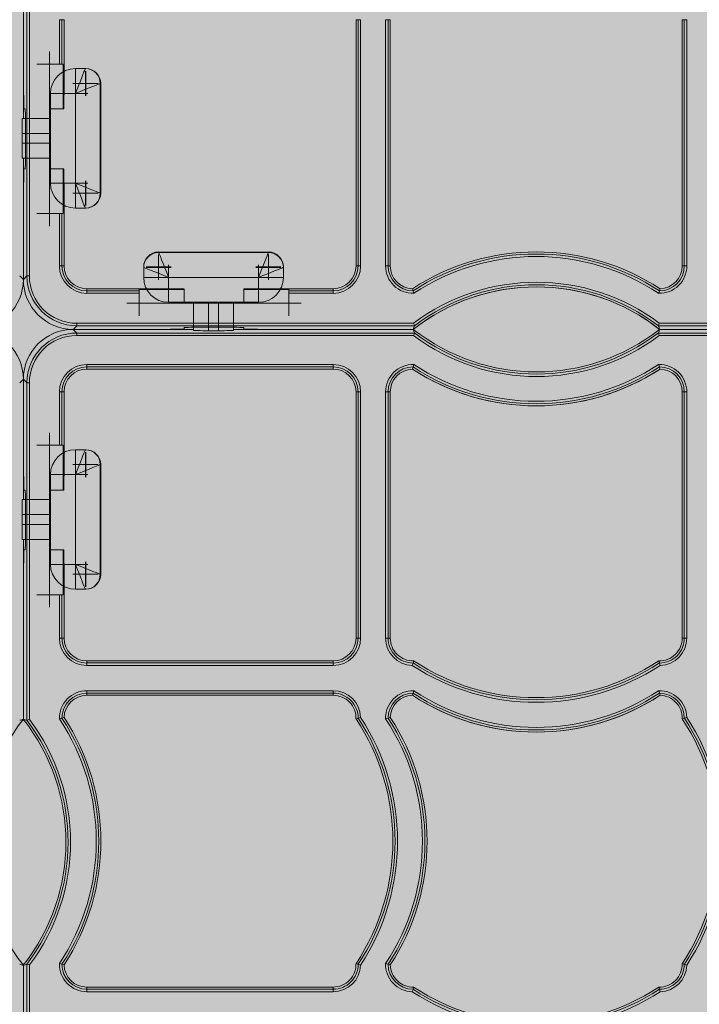
# Model space of a CAD drawing. Units: millimetres. Extents: x 834 to 2775, y 5529 to 7319.
# Drawn here: x 1826 to 1962, y 6723 to 6920 of the extents above; entities that cross this region are included whole.
import ezdxf

# ---------------------------------------------------------------- set-up
doc = ezdxf.new("R2010")
doc.units = ezdxf.units.MM
doc.header["$MEASUREMENT"] = 0
doc.layers.add('clear stone. hatch', color=35, linetype='Continuous', lineweight=0)
doc.layers.add('eco50. multi', color=7, linetype='Continuous')

# ---------------------------------------------------------------- blocks, each defined once
blk = doc.blocks.new('SW_CENTERMARKSYMBOL_167')
at = {"color": 7, "linetype": 'Continuous', "lineweight": 0}
for q in [(0, 1.25), (-1.25, 0), (0, -1.25), (1.25, 0)]:
    blk.add_line((0, 0), q, dxfattribs=at)
blk = doc.blocks.new('SW_CENTERMARKSYMBOL_166')
at = {"color": 7, "linetype": 'Continuous', "lineweight": 0}
for q in [(0, 1.25), (-1.25, 0), (0, -1.25), (1.25, 0)]:
    blk.add_line((0, 0), q, dxfattribs=at)
blk = doc.blocks.new('SW_CENTERMARKSYMBOL_153')
at = {"color": 7, "linetype": 'Continuous', "lineweight": 0}
for q in [(0, 1.25), (-1.25, 0), (0, -1.25), (1.25, 0)]:
    blk.add_line((0, 0), q, dxfattribs=at)
blk = doc.blocks.new('SW_CENTERMARKSYMBOL_165')
at = {"color": 7, "linetype": 'Continuous', "lineweight": 0}
for q in [(0, 1.25), (-1.25, 0), (0, -1.25), (1.25, 0)]:
    blk.add_line((0, 0), q, dxfattribs=at)
blk = doc.blocks.new('SW_CENTERMARKSYMBOL_164')
at = {"color": 7, "linetype": 'Continuous', "lineweight": 0}
for q in [(0, 1.25), (-1.25, 0), (0, -1.25), (1.25, 0)]:
    blk.add_line((0, 0), q, dxfattribs=at)
blk = doc.blocks.new('SW_CENTERMARKSYMBOL_152')
at = {"color": 7, "linetype": 'Continuous', "lineweight": 0}
for q in [(0, 1.25), (-1.25, 0), (0, -1.25), (1.25, 0)]:
    blk.add_line((0, 0), q, dxfattribs=at)
blk = doc.blocks.new('SW_CENTERMARKSYMBOL_187')
at = {"color": 7, "linetype": 'Continuous', "lineweight": 0}
for q in [(0, 1.25), (-1.25, 0), (0, -1.25), (1.25, 0)]:
    blk.add_line((0, 0), q, dxfattribs=at)
blk = doc.blocks.new('SW_CENTERMARKSYMBOL_186')
at = {"color": 7, "linetype": 'Continuous', "lineweight": 0}
for q in [(0, 1.25), (-1.25, 0), (0, -1.25), (1.25, 0)]:
    blk.add_line((0, 0), q, dxfattribs=at)
blk = doc.blocks.new('SW_CENTERMARKSYMBOL_195')
at = {"color": 7, "linetype": 'Continuous', "lineweight": 0}
for q in [(0, 1.25), (-1.25, 0), (0, -1.25), (1.25, 0)]:
    blk.add_line((0, 0), q, dxfattribs=at)
blk = doc.blocks.new('SW_CENTERMARKSYMBOL_194')
at = {"color": 7, "linetype": 'Continuous', "lineweight": 0}
for q in [(0, 1.25), (-1.25, 0), (0, -1.25), (1.25, 0)]:
    blk.add_line((0, 0), q, dxfattribs=at)
blk = doc.blocks.new('SW_CENTERMARKSYMBOL_169')
at = {"color": 7, "linetype": 'Continuous', "lineweight": 0}
for q in [(0, 1.25), (-1.25, 0), (0, -1.25), (1.25, 0)]:
    blk.add_line((0, 0), q, dxfattribs=at)
blk = doc.blocks.new('SW_CENTERMARKSYMBOL_168')
at = {"color": 7, "linetype": 'Continuous', "lineweight": 0}
for q in [(0, 1.25), (-1.25, 0), (0, -1.25), (1.25, 0)]:
    blk.add_line((0, 0), q, dxfattribs=at)
blk = doc.blocks.new('SW_CENTERMARKSYMBOL_150')
at = {"color": 7, "linetype": 'Continuous', "lineweight": 0}
for q in [(0, 1.25), (-1.25, 0), (0, -1.25), (1.25, 0)]:
    blk.add_line((0, 0), q, dxfattribs=at)
blk = doc.blocks.new('SW_CENTERMARKSYMBOL_171')
at = {"color": 7, "linetype": 'Continuous', "lineweight": 0}
for q in [(0, 1.25), (-1.25, 0), (0, -1.25), (1.25, 0)]:
    blk.add_line((0, 0), q, dxfattribs=at)
blk = doc.blocks.new('SW_CENTERMARKSYMBOL_170')
at = {"color": 7, "linetype": 'Continuous', "lineweight": 0}
for q in [(0, 1.25), (-1.25, 0), (0, -1.25), (1.25, 0)]:
    blk.add_line((0, 0), q, dxfattribs=at)
blk = doc.blocks.new('SW_CENTERMARKSYMBOL_151')
at = {"color": 7, "linetype": 'Continuous', "lineweight": 0}
for q in [(0, 1.25), (-1.25, 0), (0, -1.25), (1.25, 0)]:
    blk.add_line((0, 0), q, dxfattribs=at)
blk = doc.blocks.new('SW_CENTERMARKSYMBOL_183')
at = {"color": 7, "linetype": 'Continuous', "lineweight": 0}
for q in [(0, 1.25), (-1.25, 0), (0, -1.25), (1.25, 0)]:
    blk.add_line((0, 0), q, dxfattribs=at)
blk = doc.blocks.new('SW_CENTERMARKSYMBOL_182')
at = {"color": 7, "linetype": 'Continuous', "lineweight": 0}
for q in [(0, 1.25), (-1.25, 0), (0, -1.25), (1.25, 0)]:
    blk.add_line((0, 0), q, dxfattribs=at)
blk = doc.blocks.new('SW_CENTERMARKSYMBOL_157')
at = {"color": 7, "linetype": 'Continuous', "lineweight": 0}
for q in [(0, 1.25), (-1.25, 0), (0, -1.25), (1.25, 0)]:
    blk.add_line((0, 0), q, dxfattribs=at)
blk = doc.blocks.new('SW_CENTERMARKSYMBOL_181')
at = {"color": 7, "linetype": 'Continuous', "lineweight": 0}
for q in [(0, 1.25), (-1.25, 0), (0, -1.25), (1.25, 0)]:
    blk.add_line((0, 0), q, dxfattribs=at)
blk = doc.blocks.new('SW_CENTERMARKSYMBOL_180')
at = {"color": 7, "linetype": 'Continuous', "lineweight": 0}
for q in [(0, 1.25), (-1.25, 0), (0, -1.25), (1.25, 0)]:
    blk.add_line((0, 0), q, dxfattribs=at)
blk = doc.blocks.new('SW_CENTERMARKSYMBOL_156')
at = {"color": 7, "linetype": 'Continuous', "lineweight": 0}
for q in [(0, 1.25), (-1.25, 0), (0, -1.25), (1.25, 0)]:
    blk.add_line((0, 0), q, dxfattribs=at)
blk = doc.blocks.new('SW_CENTERMARKSYMBOL_189')
at = {"color": 7, "linetype": 'Continuous', "lineweight": 0}
for q in [(0, 1.25), (-1.25, 0), (0, -1.25), (1.25, 0)]:
    blk.add_line((0, 0), q, dxfattribs=at)
blk = doc.blocks.new('SW_CENTERMARKSYMBOL_188')
at = {"color": 7, "linetype": 'Continuous', "lineweight": 0}
for q in [(0, 1.25), (-1.25, 0), (0, -1.25), (1.25, 0)]:
    blk.add_line((0, 0), q, dxfattribs=at)

msp = doc.modelspace()

# ---------------------------------------------------------------- hatches: boundary and pattern name
at = {"layer": 'clear stone. hatch', "ltscale": 10, "transparency": 33554559}
h = msp.add_hatch(dxfattribs=at)
h.set_pattern_fill('AR-SAND', color=256, scale=1000)
h.set_pattern_definition([(37.5, (-1128, -5597.3), (-63, 1926.82), [0, -1520, 0, -1700, 0, -1625]), (7.5, (-1128, -5597.3), (1769.8, 2822.15), [0, -820, 0, -1370, 0, -525]), (327.5, (-2358, -5597.3), (3114.14, 5.66), [0, -500, 0, -1800, 0, -2350]), (317.5, (-2358, -5597.3), (3006.13, 877.7), [0, -250, 0, -1180, 0, -1350])])
h.paths.add_polyline_path([(2490.92, 7186.11), (1162.54, 7186.15), (1162.54, 6194.24), (2490.92, 6194.2)])
h = msp.add_hatch(dxfattribs=at)
h.set_pattern_fill('HEX', color=256, scale=40, angle=90)
h.set_pattern_definition([(90, (-1127.9715, -5597.269), (-8.660254, 5e-16), [5, -10]), (210, (-1127.9715, -5597.269), (4.330127, -7.5), [5, -10]), (150, (-1127.9715, -5592.269), (-4.330127, -7.5), [5, -10])])
h.paths.add_polyline_path([(1162.54, 7186.15), (2490.92, 7186.11), (2490.92, 6194.2), (1162.54, 6194.24)])

# ---------------------------------------------------------------- linework, layer by layer
at = {"layer": 'eco50. multi', "color": 7, "linetype": 'Continuous', "lineweight": 15}
for p, q in [((1826.83, 6900.62), (1826.83, 6936.47)), ((1826.83, 6900.62), (1826.83, 6936.47)), ((1826.83, 6936.47), (1826.83, 6908.01)), ((1827.55, 6869.01), (1827.55, 6936.72)), ((1828.05, 6936.55), (1828.05, 6869.01)), ((1834.07, 6911.52), (1834.07, 6920.42)), ((1834.07, 6920.42), (1834.57, 6920.42)), ((1834.57, 6920.42), (1834.57, 6911.52)), ((1834.99, 6920.42), (1834.57, 6920.42)), ((1834.99, 6908.02), (1834.99, 6920.42)), ((1893.53, 6920.42), (1893.53, 6871.02)), ((1893.53, 6920.42), (1893.96, 6920.42)), ((1893.96, 6871.02), (1893.96, 6920.42)), ((1893.96, 6920.42), (1894.46, 6920.42)), ((1894.46, 6920.42), (1894.46, 6871.02)), ((1899.47, 6871.02), (1899.47, 6920.42)), ((1899.97, 6920.42), (1899.47, 6920.42)), ((1899.97, 6920.42), (1899.97, 6871.02)), ((1900.39, 6920.42), (1899.97, 6920.42)), ((1900.39, 6871.02), (1900.39, 6920.42)), ((1958.93, 6920.42), (1958.93, 6871.02)), ((1958.93, 6920.42), (1959.36, 6920.42)), ((1959.36, 6871.02), (1959.36, 6920.42)), ((1959.36, 6920.42), (1959.86, 6920.42)), ((1959.86, 6920.42), (1959.86, 6871.02)), ((1832.06, 6911.52), (1832.06, 6881.52)), ((1834.07, 6911.52), (1832.06, 6911.52)), ((1834.57, 6911.52), (1834.07, 6911.52)), ((1834.57, 6911.52), (1834.82, 6911.52)), ((1834.82, 6902.52), (1834.82, 6911.52)), ((1837.26, 6910.62), (1839.26, 6910.62)), ((1837.26, 6905.62), (1837.26, 6910.62)), ((1839.26, 6910.62), (1839.34, 6910.62)), ((1826.83, 6908.01), (1826.91, 6902.52)), ((1834.94, 6902.52), (1834.99, 6908.02)), ((1842.26, 6907.62), (1842.26, 6885.62)), ((1842.34, 6907.62), (1842.34, 6885.62)), ((1832.26, 6887.62), (1832.26, 6905.62)), ((1837.26, 6905.62), (1832.26, 6905.62)), ((1837.26, 6887.62), (1837.26, 6905.62)), ((1826.91, 6902.52), (1827.19, 6902.52)), ((1832.06, 6902.52), (1834.82, 6902.52)), ((1834.82, 6902.52), (1834.94, 6902.52)), ((1826.61, 6900.62), (1832.26, 6900.62)), ((1832.26, 6897.62), (1826.57, 6897.62)), ((1826.57, 6895.62), (1826.57, 6897.62)), ((1827.26, 6897.52), (1827.26, 6895.52)), ((1826.57, 6895.62), (1832.26, 6895.62)), ((1832.26, 6892.62), (1826.61, 6892.62)), ((1826.83, 6868.29), (1826.83, 6892.62)), ((1826.83, 6868.29), (1826.83, 6892.62)), ((1826.91, 6890.52), (1826.83, 6885.03)), ((1827.19, 6890.52), (1826.91, 6890.52)), ((1834.82, 6890.52), (1832.06, 6890.52)), ((1834.82, 6881.52), (1834.82, 6890.52)), ((1834.94, 6890.52), (1834.82, 6890.52)), ((1834.99, 6885.03), (1834.94, 6890.52)), ((1832.26, 6887.62), (1837.26, 6887.62)), ((1837.26, 6882.62), (1837.26, 6887.62)), ((1826.83, 6885.03), (1826.83, 6868.29)), ((1834.99, 6871.02), (1834.99, 6885.03)), ((1839.26, 6882.62), (1837.26, 6882.62)), ((1839.34, 6882.62), (1839.26, 6882.62)), ((1832.06, 6881.52), (1834.07, 6881.52)), ((1834.07, 6871.02), (1834.07, 6881.52)), ((1834.07, 6881.52), (1834.57, 6881.52)), ((1834.57, 6881.52), (1834.57, 6871.02)), ((1834.82, 6881.52), (1834.57, 6881.52)), ((1853.96, 6873.81), (1875.96, 6873.81)), ((1853.96, 6873.72), (1875.96, 6873.72)), ((1834.07, 6871.02), (1834.57, 6871.02)), ((1834.99, 6871.02), (1834.57, 6871.02)), ((1850.96, 6870.72), (1850.96, 6870.81)), ((1850.96, 6868.72), (1850.96, 6870.72)), ((1878.96, 6870.81), (1878.96, 6870.72)), ((1878.96, 6870.72), (1878.96, 6868.72)), ((1893.53, 6871.02), (1893.96, 6871.02)), ((1893.96, 6871.02), (1894.46, 6871.02)), ((1899.47, 6871.02), (1899.97, 6871.02)), ((1900.39, 6871.02), (1899.97, 6871.02)), ((1958.93, 6871.02), (1959.36, 6871.02)), ((1959.86, 6871.02), (1959.36, 6871.02)), ((1826.1, 6869.01), (1826.83, 6868.29)), ((1826.83, 6868.29), (1827.55, 6869.01)), ((1827.55, 6869.01), (1828.05, 6869.01)), ((1855.96, 6868.72), (1850.96, 6868.72)), ((1873.96, 6868.72), (1855.96, 6868.72)), ((1855.96, 6868.72), (1855.96, 6863.72)), ((1878.96, 6868.72), (1873.96, 6868.72)), ((1873.96, 6863.72), (1873.96, 6868.72)), ((1853.57, 6866.45), (1839.56, 6866.45)), ((1839.56, 6866.45), (1839.56, 6866.03)), ((1839.56, 6866.03), (1850.06, 6866.03)), ((1839.56, 6865.53), (1839.56, 6866.03)), ((1850.06, 6865.53), (1839.56, 6865.53)), ((1859.06, 6866.28), (1850.06, 6866.28)), ((1850.06, 6866.03), (1850.06, 6866.28)), ((1850.06, 6866.03), (1850.06, 6865.53)), ((1850.06, 6865.53), (1850.06, 6863.52)), ((1859.06, 6866.41), (1853.57, 6866.45)), ((1859.06, 6866.28), (1859.06, 6866.41)), ((1859.06, 6863.52), (1859.06, 6866.28)), ((1876.56, 6866.45), (1871.06, 6866.41)), ((1871.06, 6866.41), (1871.06, 6866.28)), ((1880.06, 6866.28), (1871.06, 6866.28)), ((1871.06, 6866.28), (1871.06, 6863.52)), ((1888.96, 6866.45), (1876.56, 6866.45)), ((1880.06, 6866.28), (1880.06, 6866.03)), ((1880.06, 6865.53), (1880.06, 6866.03)), ((1880.06, 6866.03), (1888.96, 6866.03)), ((1880.06, 6863.52), (1880.06, 6865.53)), ((1888.96, 6865.53), (1880.06, 6865.53)), ((1888.96, 6866.45), (1888.96, 6866.03)), ((1888.96, 6865.53), (1888.96, 6866.03)), ((1850.06, 6863.52), (1880.06, 6863.52)), ((1873.96, 6863.72), (1855.96, 6863.72)), ((1860.96, 6858.07), (1860.96, 6863.72)), ((1863.96, 6863.72), (1863.96, 6858.03)), ((1865.96, 6858.03), (1865.96, 6863.72)), ((1868.96, 6863.72), (1868.96, 6858.07)), ((1837.55, 6859.01), (1836.83, 6858.29)), ((1837.55, 6859.51), (1905.09, 6859.51)), ((1837.55, 6859.51), (1837.55, 6859.01)), ((1905.26, 6859.01), (1837.55, 6859.01)), ((1864.06, 6858.73), (1866.06, 6858.73)), ((1905.26, 6859.01), (1905.26, 6859.01)), ((2035.96, 6859.01), (1954.17, 6859.01)), ((1954.17, 6859.01), (1954.17, 6859.01)), ((1954.33, 6859.51), (2035.79, 6859.51)), ((1836.83, 6858.29), (1853.57, 6858.29)), ((1860.96, 6858.29), (1836.83, 6858.29)), ((1860.96, 6858.29), (1836.83, 6858.29)), ((1836.83, 6858.29), (1837.55, 6857.56)), ((1837.55, 6857.56), (1905.26, 6857.56)), ((1837.55, 6857.56), (1837.55, 6857.06)), ((1905.09, 6857.06), (1837.55, 6857.06)), ((1853.57, 6858.29), (1859.06, 6858.37)), ((1859.06, 6858.37), (1859.06, 6858.65)), ((1865.96, 6858.03), (1863.96, 6858.03)), ((1905.01, 6858.29), (1868.96, 6858.29)), ((1905.01, 6858.29), (1868.96, 6858.29)), ((1871.06, 6858.65), (1871.06, 6858.37)), ((1871.06, 6858.37), (1876.55, 6858.29)), ((1876.55, 6858.29), (1905.01, 6858.29)), ((1905.01, 6858.29), (1905.01, 6858.29)), ((1905.01, 6858.29), (1905.01, 6858.29)), ((1905.26, 6857.56), (1905.26, 6857.56)), ((1954.17, 6857.56), (2035.96, 6857.56)), ((1954.17, 6857.56), (1954.17, 6857.56)), ((2035.79, 6857.06), (1954.33, 6857.06)), ((1954.41, 6858.29), (1983.57, 6858.29)), ((1954.41, 6858.29), (1954.41, 6858.29)), ((1990.96, 6858.29), (1954.41, 6858.29)), ((1990.96, 6858.29), (1954.41, 6858.29)), ((1954.41, 6858.29), (1954.41, 6858.29)), ((1839.56, 6851.25), (1888.96, 6851.25)), ((1839.56, 6850.75), (1839.56, 6851.25)), ((1888.96, 6850.75), (1888.96, 6851.25)), ((1888.96, 6850.75), (1839.56, 6850.75)), ((1839.56, 6850.32), (1839.56, 6850.75)), ((1839.56, 6850.32), (1888.96, 6850.32)), ((1888.96, 6850.32), (1888.96, 6850.75)), ((1826.83, 6848.29), (1826.1, 6847.56)), ((1826.83, 6824.15), (1826.83, 6848.29)), ((1826.83, 6824.15), (1826.83, 6848.29)), ((1826.83, 6848.29), (1826.83, 6831.55)), ((1827.55, 6847.56), (1826.83, 6848.29)), ((1827.55, 6779.86), (1827.55, 6847.56)), ((1827.55, 6847.56), (1828.05, 6847.56)), ((1828.05, 6847.56), (1828.05, 6780.03)), ((1834.07, 6835.05), (1834.07, 6845.75)), ((1834.07, 6845.75), (1834.57, 6845.75)), ((1834.57, 6845.75), (1834.57, 6835.05)), ((1834.99, 6845.75), (1834.57, 6845.75)), ((1834.99, 6831.55), (1834.99, 6845.75)), ((1893.53, 6845.75), (1893.53, 6796.35)), ((1893.53, 6845.75), (1893.96, 6845.75)), ((1893.96, 6796.35), (1893.96, 6845.75)), ((1893.96, 6845.75), (1894.46, 6845.75)), ((1894.46, 6845.75), (1894.46, 6796.35)), ((1899.47, 6796.35), (1899.47, 6845.75)), ((1899.47, 6845.75), (1899.97, 6845.75)), ((1899.97, 6845.75), (1899.97, 6796.35)), ((1900.39, 6845.75), (1899.97, 6845.75)), ((1900.39, 6796.35), (1900.39, 6845.75)), ((1958.93, 6845.75), (1958.93, 6796.35)), ((1958.93, 6845.75), (1959.36, 6845.75)), ((1959.36, 6796.35), (1959.36, 6845.75)), ((1959.36, 6845.75), (1959.86, 6845.75)), ((1959.86, 6845.75), (1959.86, 6796.35)), ((1832.06, 6835.05), (1832.06, 6805.05)), ((1834.07, 6835.05), (1832.06, 6835.05)), ((1834.57, 6835.05), (1834.07, 6835.05)), ((1834.57, 6835.05), (1834.82, 6835.05)), ((1834.82, 6826.05), (1834.82, 6835.05)), ((1837.26, 6829.15), (1837.26, 6834.15)), ((1837.26, 6834.15), (1839.26, 6834.15)), ((1839.26, 6834.15), (1839.34, 6834.15)), ((1826.83, 6831.55), (1826.91, 6826.05)), ((1834.94, 6826.05), (1834.99, 6831.55)), ((1842.26, 6831.15), (1842.26, 6809.15)), ((1842.34, 6831.15), (1842.34, 6809.15)), ((1837.26, 6829.15), (1832.26, 6829.15)), ((1832.26, 6811.15), (1832.26, 6829.15)), ((1837.26, 6811.15), (1837.26, 6829.15)), ((1826.91, 6826.05), (1827.19, 6826.05)), ((1832.06, 6826.05), (1834.82, 6826.05)), ((1834.82, 6826.05), (1834.94, 6826.05)), ((1826.61, 6824.15), (1832.26, 6824.15)), ((1832.26, 6821.15), (1826.57, 6821.15)), ((1826.57, 6819.15), (1826.57, 6821.15)), ((1827.26, 6821.05), (1827.26, 6819.05)), ((1826.57, 6819.15), (1832.26, 6819.15)), ((1832.26, 6816.15), (1826.61, 6816.15)), ((1826.83, 6780.1), (1826.83, 6816.15)), ((1826.83, 6780.1), (1826.83, 6816.15)), ((1826.91, 6814.05), (1826.83, 6808.56)), ((1827.19, 6814.05), (1826.91, 6814.05)), ((1834.82, 6814.05), (1832.06, 6814.05)), ((1834.82, 6805.05), (1834.82, 6814.05)), ((1834.94, 6814.05), (1834.82, 6814.05)), ((1834.99, 6808.56), (1834.94, 6814.05)), ((1832.26, 6811.15), (1837.26, 6811.15)), ((1837.26, 6806.15), (1837.26, 6811.15)), ((1826.83, 6808.56), (1826.83, 6780.1)), ((1834.99, 6796.35), (1834.99, 6808.56)), ((1839.26, 6806.15), (1837.26, 6806.15)), ((1839.34, 6806.15), (1839.26, 6806.15)), ((1832.06, 6805.05), (1834.07, 6805.05)), ((1834.07, 6796.35), (1834.07, 6805.05)), ((1834.07, 6805.05), (1834.57, 6805.05)), ((1834.57, 6805.05), (1834.57, 6796.35)), ((1834.82, 6805.05), (1834.57, 6805.05)), ((1834.07, 6796.35), (1834.57, 6796.35)), ((1834.99, 6796.35), (1834.57, 6796.35)), ((1893.53, 6796.35), (1893.96, 6796.35)), ((1893.96, 6796.35), (1894.46, 6796.35)), ((1899.47, 6796.35), (1899.97, 6796.35)), ((1900.39, 6796.35), (1899.97, 6796.35)), ((1958.93, 6796.35), (1959.36, 6796.35)), ((1959.36, 6796.35), (1959.86, 6796.35)), ((1888.96, 6791.79), (1839.56, 6791.79)), ((1839.56, 6791.79), (1839.56, 6791.36)), ((1888.96, 6791.79), (1888.96, 6791.36)), ((1839.56, 6791.36), (1888.96, 6791.36)), ((1839.56, 6790.86), (1839.56, 6791.36)), ((1888.96, 6790.86), (1839.56, 6790.86)), ((1888.96, 6790.86), (1888.96, 6791.36)), ((1839.56, 6785.8), (1888.96, 6785.8)), ((1839.56, 6785.3), (1839.56, 6785.8)), ((1888.96, 6785.3), (1888.96, 6785.8)), ((1888.96, 6785.3), (1839.56, 6785.3)), ((1839.56, 6784.87), (1839.56, 6785.3)), ((1839.56, 6784.87), (1888.96, 6784.87)), ((1888.96, 6784.87), (1888.96, 6785.3)), ((1826.83, 6780.1), (1826.83, 6780.1)), ((1826.83, 6780.1), (1826.83, 6780.1)), ((1827.55, 6779.86), (1827.55, 6779.86)), ((1826.83, 6694.15), (1826.83, 6730.71)), ((1826.83, 6694.15), (1826.83, 6730.71)), ((1826.83, 6730.71), (1826.83, 6730.71)), ((1826.83, 6730.71), (1826.83, 6701.55)), ((1826.83, 6730.71), (1826.83, 6730.71)), ((1827.55, 6649.16), (1827.55, 6730.95)), ((1827.55, 6730.95), (1827.55, 6730.95)), ((1828.05, 6730.78), (1828.05, 6649.33)), ((1888.96, 6726.34), (1839.56, 6726.34)), ((1839.56, 6726.34), (1839.56, 6725.91)), ((1839.56, 6725.91), (1888.96, 6725.91)), ((1839.56, 6725.41), (1839.56, 6725.91)), ((1888.96, 6725.41), (1839.56, 6725.41)), ((1888.96, 6726.34), (1888.96, 6725.91)), ((1888.96, 6725.41), (1888.96, 6725.91))]:
    msp.add_line(p, q, dxfattribs=at)
at = {"layer": 'eco50. multi', "color": 7, "linetype": 'Continuous', "lineweight": 15, "flags": 128}
for points in [[(1839.26, 6910.62), (1839.23, 6910.55), (1839.14, 6910.32), (1838.99, 6909.95), (1838.79, 6909.45), (1838.54, 6908.84), (1838.26, 6908.12), (1837.94, 6907.33), (1837.61, 6906.49), (1837.26, 6905.62)], [(1842.26, 6907.62), (1842.16, 6907.58), (1841.88, 6907.47), (1841.42, 6907.28), (1840.79, 6907.04), (1840.04, 6906.73), (1839.17, 6906.39), (1838.23, 6906.01), (1837.26, 6905.62)], [(1837.26, 6887.62), (1838.23, 6887.23), (1839.17, 6886.86), (1840.04, 6886.51), (1840.79, 6886.21), (1841.42, 6885.96), (1841.88, 6885.77), (1842.16, 6885.66), (1842.26, 6885.62)], [(1839.26, 6882.62), (1839.23, 6882.7), (1839.14, 6882.92), (1838.99, 6883.29), (1838.79, 6883.79), (1838.54, 6884.41), (1838.26, 6885.12), (1837.94, 6885.91), (1837.61, 6886.75), (1837.26, 6887.62)], [(1853.96, 6873.72), (1854, 6873.62), (1854.11, 6873.34), (1854.3, 6872.88), (1854.55, 6872.26), (1854.85, 6871.5), (1855.2, 6870.63), (1855.57, 6869.7), (1855.96, 6868.72)], [(1873.96, 6868.72), (1874.31, 6869.59), (1874.64, 6870.43), (1874.96, 6871.22), (1875.25, 6871.93), (1875.49, 6872.55), (1875.69, 6873.05), (1875.84, 6873.42), (1875.93, 6873.64), (1875.96, 6873.72)], [(1850.96, 6870.72), (1851.06, 6870.68), (1851.34, 6870.57), (1851.8, 6870.38), (1852.43, 6870.13), (1853.18, 6869.83), (1854.05, 6869.49), (1854.99, 6869.11), (1855.96, 6868.72)], [(1878.96, 6870.72), (1878.88, 6870.69), (1878.66, 6870.6), (1878.29, 6870.45), (1877.79, 6870.25), (1877.17, 6870.01), (1876.46, 6869.72), (1875.67, 6869.4), (1874.83, 6869.07), (1873.96, 6868.72)], [(1839.26, 6834.15), (1839.23, 6834.08), (1839.14, 6833.85), (1838.99, 6833.48), (1838.79, 6832.98), (1838.54, 6832.37), (1838.26, 6831.65), (1837.94, 6830.86), (1837.61, 6830.02), (1837.26, 6829.15)], [(1842.26, 6831.15), (1842.16, 6831.11), (1841.88, 6831), (1841.42, 6830.82), (1840.79, 6830.57), (1840.04, 6830.26), (1839.17, 6829.92), (1838.23, 6829.54), (1837.26, 6829.15)], [(1837.26, 6811.15), (1838.23, 6810.76), (1839.17, 6810.39), (1840.04, 6810.04), (1840.79, 6809.74), (1841.42, 6809.49), (1841.88, 6809.31), (1842.16, 6809.19), (1842.26, 6809.15)], [(1839.26, 6806.15), (1839.23, 6806.23), (1839.14, 6806.45), (1838.99, 6806.82), (1838.79, 6807.32), (1838.54, 6807.94), (1838.26, 6808.65), (1837.94, 6809.44), (1837.61, 6810.28), (1837.26, 6811.15)]]:
    msp.add_lwpolyline(points, dxfattribs=at)
at = {"layer": 'eco50. multi', "color": 7, "linetype": 'Continuous', "lineweight": 15}
for centre, radius, start, end in [((1832.06, 6911.52), 0.001, 90, 180), ((1837.26, 6905.62), 5, 90, 180), ((1839.26, 6907.62), 3, 0, 90), ((1839.34, 6907.62), 3, 0, 90), ((1837.26, 6887.62), 5, 180, 270), ((1839.26, 6885.62), 3, 270, 0), ((1839.34, 6885.62), 3, 270, 0), ((1832.06, 6881.52), 0.001, 180, 270), ((1853.96, 6870.81), 3, 90, 180), ((1853.96, 6870.72), 3, 90, 180), ((1875.96, 6870.81), 3, 0, 90), ((1875.96, 6870.72), 3, 0, 90), ((1929.66, 6828.41), 45.43, 56.8764, 123.1236), ((1929.66, 6828.41), 45, 56.7108, 123.2892), ((1929.66, 6828.41), 44.5, 56.5238, 123.4762), ((1839.56, 6871.02), 5.5, 180, 270), ((1839.56, 6871.02), 5, 180, 270), ((1839.56, 6871.02), 4.57, 180, 270), ((1888.96, 6871.02), 4.57, 270, 0), ((1888.96, 6871.02), 5.5, 270, 0), ((1888.96, 6871.02), 5, 270, 0), ((1904.96, 6871.02), 5.5, 180, 271.5829), ((1904.96, 6871.02), 5, 180, 269.9852), ((1904.96, 6871.02), 4.57, 180, 268.4177), ((1954.36, 6871.02), 5.5, 268.4171, 0), ((1954.36, 6871.02), 5, 270.0148, 0), ((1954.36, 6871.02), 4.57, 271.5823, 0), ((1855.96, 6868.72), 5, 180, 270), ((1873.96, 6868.72), 5, 270, 0), ((1929.71, 6826.82), 40, 90, 128.1249), ((1929.71, 6826.82), 40, 51.8755, 128.1245), ((1929.71, 6826.82), 40.93, 53.0175, 126.9825), ((1929.71, 6826.82), 40.43, 52.7812, 127.2188), ((1929.71, 6826.82), 40, 51.8731, 90), ((1933.43, 6874.54), 29.71, 195.7818, 196.6441), ((1936.94, 6875.59), 33.38, 196.6456, 197.5397), ((1922.38, 6875.59), 33.38, 342.4603, 343.3544), ((1925.9, 6874.54), 29.71, 343.3559, 344.2182), ((1850.06, 6863.52), 0.001, 180, 270), ((1880.06, 6863.52), 0.001, 270, 0), ((2153.84, 6942.71), 262.3, 198.4923, 198.6075), ((1709.25, 6941.48), 258.43, 341.3913, 341.5082), ((1929.71, 6889.76), 40, 231.8755, 308.1245), ((2153.84, 6773.86), 262.3, 161.3925, 161.5077), ((1929.71, 6889.76), 40.93, 233.0175, 306.9825), ((1929.71, 6889.76), 40.43, 232.7812, 307.2188), ((1709.25, 6775.1), 258.43, 18.4918, 18.6087), ((1839.56, 6845.75), 5.5, 90, 180), ((1888.96, 6845.75), 5.5, 0, 90), ((1904.96, 6845.75), 5.5, 88.4171, 180), ((1936.94, 6841.19), 33.38, 162.4603, 163.3544), ((1929.66, 6888.37), 44.5, 236.5238, 303.4762), ((1954.36, 6845.75), 5.5, 0, 91.5829), ((1922.38, 6841.19), 33.38, 16.6456, 17.5397), ((1839.56, 6845.75), 5, 90, 180), ((1839.56, 6845.75), 4.57, 90, 180), ((1888.96, 6845.75), 5, 0, 90), ((1888.96, 6845.75), 4.57, 0, 90), ((1904.96, 6845.75), 5, 90.0148, 180), ((1904.96, 6845.75), 4.57, 91.5823, 180), ((1933.39, 6842.25), 29.67, 163.3559, 164.2193), ((1929.66, 6888.37), 45.43, 236.8764, 303.1236), ((1929.66, 6888.37), 45.43, 236.8744, 270), ((1929.66, 6888.37), 45, 236.7108, 303.2892), ((1929.66, 6888.37), 45.43, 270, 303.1231), ((1954.36, 6845.75), 5, 0, 89.9852), ((1925.93, 6842.25), 29.67, 15.7807, 16.6441), ((1954.36, 6845.75), 4.57, 0, 88.4177), ((1832.06, 6835.05), 0.001, 90, 180), ((1837.26, 6829.15), 5, 90, 180), ((1839.26, 6831.15), 3, 0, 90), ((1839.34, 6831.15), 3, 0, 90), ((1837.26, 6811.15), 5, 180, 270), ((1839.26, 6809.15), 3, 270, 0), ((1839.34, 6809.15), 3, 270, 0), ((1832.06, 6805.05), 0.001, 180, 270), ((1839.56, 6796.35), 5.5, 180, 270), ((1839.56, 6796.35), 5, 180, 270), ((1839.56, 6796.35), 4.57, 180, 270), ((1888.96, 6796.35), 4.57, 270, 0), ((1888.96, 6796.35), 5.5, 270, 0), ((1888.96, 6796.35), 5, 270, 0), ((1904.96, 6796.35), 5.5, 180, 268.4263), ((1904.96, 6796.35), 5, 180, 270.0148), ((1904.96, 6796.35), 4.57, 180, 271.5908), ((1954.36, 6796.35), 4.57, 268.4092, 0), ((1954.36, 6796.35), 5, 269.9852, 0), ((1954.36, 6796.35), 5.5, 271.5737, 0), ((1869.69, 6801.9), 36.82, 343.3558, 344.0519), ((1929.66, 6828.97), 44.57, 236.5394, 303.4606), ((1990.18, 6802.06), 37.38, 195.9529, 196.6385), ((1864.21, 6803.54), 42.54, 342.6504, 343.3517), ((1929.66, 6828.97), 45.5, 236.8915, 303.1085), ((1929.66, 6828.97), 45, 236.7075, 303.2925), ((1995.03, 6803.52), 42.45, 196.648, 197.3507), ((1839.56, 6780.3), 5.5, 90, 181.5829), ((1888.96, 6780.3), 5.5, 1.5737, 90), ((1904.96, 6780.3), 5.5, 88.4171, 181.5829), ((1936.98, 6775.73), 33.42, 162.4606, 163.3536), ((1929.66, 6822.92), 44.5, 236.5238, 303.4762), ((1954.36, 6780.3), 5.5, 1.5737, 91.5829), ((1922.34, 6775.73), 33.42, 16.6464, 17.5394), ((1839.56, 6780.3), 5, 90, 179.9852), ((1839.56, 6780.3), 4.57, 90, 178.4177), ((1888.96, 6780.3), 5, 359.9852, 90), ((1888.96, 6780.3), 4.57, 358.4092, 90), ((1904.96, 6780.3), 5, 90.0148, 179.9852), ((1904.96, 6780.3), 4.57, 91.5823, 178.4177), ((1933.64, 6776.73), 29.93, 163.3593, 164.2153), ((1929.66, 6822.92), 45.43, 236.8764, 303.1236), ((1929.66, 6822.92), 45.43, 236.8744, 270), ((1929.66, 6822.92), 45, 236.7108, 303.2892), ((1929.66, 6822.92), 45.43, 270, 303.1231), ((1954.36, 6780.3), 5, 359.9852, 89.9852), ((1925.69, 6776.73), 29.93, 15.7847, 16.6407), ((1954.36, 6780.3), 4.57, 358.4092, 88.4177), ((1858.3, 6755.4), 40, 141.8755, 218.1245), ((1795.36, 6755.4), 40, 321.8755, 38.1245), ((1911.25, 6531.27), 262.3, 108.4923, 108.6075), ((1795.36, 6755.4), 40.43, 322.7812, 37.2188), ((1795.36, 6755.4), 40.93, 323.0175, 36.9825), ((1844.09, 6748.45), 33.25, 106.6431, 107.5407), ((1796.95, 6755.6), 44.5, 326.5238, 33.4762), ((1843.09, 6751.77), 29.78, 105.7837, 106.644), ((1796.95, 6755.6), 45, 326.7108, 33.2892), ((1796.95, 6755.6), 45.43, 326.8764, 33.1236), ((1883.09, 6816.68), 37.97, 285.9577, 286.6328), ((1856.35, 6755.6), 44.57, 326.5394, 33.4606), ((1881.82, 6820.89), 42.37, 286.6476, 287.3518), ((1856.35, 6755.6), 45, 326.7075, 33.2925), ((1856.35, 6755.6), 45.5, 326.8915, 33.1085), ((1909.5, 6748.41), 33.29, 106.6439, 107.5404), ((1862.35, 6755.6), 44.5, 326.5238, 33.4762), ((1908.56, 6751.56), 30, 105.7866, 106.6406), ((1862.35, 6755.6), 45, 326.7108, 33.2892), ((1862.35, 6755.6), 45.43, 326.8764, 33.1236), ((1948.49, 6816.68), 37.97, 285.9577, 286.6328), ((1921.75, 6755.6), 44.57, 326.5394, 33.4606), ((1947.24, 6820.84), 42.31, 286.6472, 287.3523), ((1921.75, 6755.6), 45, 326.7075, 33.2925), ((1921.75, 6755.6), 45.5, 326.8915, 33.1085), ((1910.02, 6975.86), 258.43, 251.3913, 251.5082), ((1839.56, 6730.9), 5.5, 178.4171, 270), ((1844.13, 6762.88), 33.38, 252.4603, 253.3544), ((1839.56, 6730.9), 5, 180.0148, 270), ((1843.19, 6759.75), 30.11, 253.3617, 254.2124), ((1839.56, 6730.9), 4.57, 181.5823, 270), ((1888.96, 6730.9), 4.57, 270, 1.5908), ((1888.96, 6730.9), 5, 270, 0.0148), ((1888.96, 6730.9), 5.5, 270, 358.4263), ((1883.43, 6695.68), 36.77, 73.3557, 74.0529), ((1881.85, 6690.41), 42.26, 72.6477, 73.3536), ((1904.96, 6730.9), 5.5, 178.4171, 268.4263), ((1909.54, 6762.92), 33.42, 252.4606, 253.3536), ((1904.96, 6730.9), 5, 180.0148, 270.0148), ((1908.65, 6759.97), 30.34, 253.3651, 254.2096), ((1904.96, 6730.9), 4.57, 181.5823, 271.5908), ((1954.36, 6730.9), 4.57, 268.4092, 1.5908), ((1954.36, 6730.9), 5, 269.9852, 0.0148), ((1954.36, 6730.9), 5.5, 271.5737, 358.4263), ((1948.83, 6695.68), 36.77, 73.3557, 74.0529), ((1947.27, 6690.47), 42.2, 72.6473, 73.3541), ((1864.21, 6738.09), 42.54, 342.6504, 343.3517), ((1929.66, 6763.52), 45.5, 236.8915, 303.1085), ((1869.69, 6736.45), 36.82, 343.3558, 344.0519), ((1929.66, 6763.52), 45, 236.7075, 303.2925), ((1929.66, 6763.52), 44.57, 236.5394, 303.4606), ((1990.18, 6736.61), 37.38, 195.9529, 196.6385), ((1995.03, 6738.07), 42.45, 196.648, 197.3507)]:
    msp.add_arc(centre, radius, start, end, dxfattribs=at)
for centre, major_axis, ratio, start_param, end_param in [((1827.19, 6897.52), (0, -5), 0.014836, 1.570796, 3.141593), ((1826.61, 6897.62), (0, -3), 0.014836, 3.141593, 4.712389), ((1826.61, 6895.62), (0, -3), 0.014836, 4.712389, 6.283185), ((1827.19, 6895.52), (0, -5), 0.014836, 0, 1.570796), ((1837.55, 6869.02), (-7.07, -7.07), 0.999802, 5.497897, 7.068473), ((1837.55, 6869.02), (-6.72, -6.72), 0.99978, 5.497897, 7.068473), ((1816.83, 6868.29), (7.07, -7.07), 0.999802, 5.497897, 7.068473), ((1836.83, 6868.29), (-7.07, -7.07), 0.999802, 5.497897, 7.068473), ((1864.06, 6858.65), (5, 0), 0.014836, 1.570796, 3.141593), ((1866.06, 6858.65), (5, 0), 0.014836, 0, 1.570796), ((1929.71, 6846.15), (0, -32.86), 0.80871, 4.310115, 4.334034), ((1929.71, 6846.15), (0, -32.86), 0.80871, 1.949151, 1.973071), ((1816.83, 6848.29), (-7.07, -7.07), 0.999802, 2.356305, 3.926881), ((1836.83, 6848.29), (7.07, -7.07), 0.999802, 2.356305, 3.926881), ((1837.55, 6847.56), (7.07, -7.07), 0.999802, 2.356305, 3.926881), ((1837.55, 6847.56), (6.72, -6.72), 0.99978, 2.356305, 3.926881), ((1863.96, 6858.07), (3, 0), 0.014836, 3.141593, 4.712389), ((1865.96, 6858.07), (3, 0), 0.014836, 4.712389, 6.283185), ((1929.71, 6870.43), (0, -32.86), 0.80871, 5.090744, 5.114663), ((1929.71, 6870.43), (0, -32.86), 0.80871, 1.168522, 1.192441), ((1827.19, 6821.05), (0, -5), 0.014836, 1.570796, 3.141593), ((1826.61, 6821.15), (0, -3), 0.014836, 3.141593, 4.712389), ((1826.61, 6819.15), (0, -3), 0.014836, 4.712389, 6.283185), ((1827.19, 6819.05), (0, -5), 0.014836, 0, 1.570796), ((1838.97, 6755.4), (32.86, 0), 0.80871, 1.949151, 1.973071), ((1814.69, 6755.4), (32.86, 0), 0.80871, 1.168522, 1.192441), ((1838.97, 6755.4), (32.86, 0), 0.80871, 4.310115, 4.334034), ((1814.69, 6755.4), (32.86, 0), 0.80871, 5.090744, 5.114663)]:
    msp.add_ellipse(centre, major_axis=major_axis, ratio=ratio, start_param=start_param, end_param=end_param, dxfattribs=at)

# ---------------------------------------------------------------- block references
at = {"layer": 'eco50. multi', "color": 7, "linetype": 'Continuous', "lineweight": 0, "xscale": 2, "yscale": 2, "zscale": 2, "rotation": 270}
for name, p in [('SW_CENTERMARKSYMBOL_187', (1832.06, 6911.52)), ('SW_CENTERMARKSYMBOL_166', (1839.26, 6907.62)), ('SW_CENTERMARKSYMBOL_153', (1839.34, 6907.62)), ('SW_CENTERMARKSYMBOL_167', (1837.26, 6905.62)), ('SW_CENTERMARKSYMBOL_164', (1837.26, 6887.62)), ('SW_CENTERMARKSYMBOL_165', (1839.26, 6885.62)), ('SW_CENTERMARKSYMBOL_152', (1839.34, 6885.62)), ('SW_CENTERMARKSYMBOL_186', (1832.06, 6881.52)), ('SW_CENTERMARKSYMBOL_157', (1853.96, 6870.81)), ('SW_CENTERMARKSYMBOL_182', (1853.96, 6870.72)), ('SW_CENTERMARKSYMBOL_156', (1875.96, 6870.81)), ('SW_CENTERMARKSYMBOL_181', (1875.96, 6870.72)), ('SW_CENTERMARKSYMBOL_183', (1855.96, 6868.72)), ('SW_CENTERMARKSYMBOL_180', (1873.96, 6868.72)), ('SW_CENTERMARKSYMBOL_195', (1850.06, 6863.52)), ('SW_CENTERMARKSYMBOL_194', (1880.06, 6863.52)), ('SW_CENTERMARKSYMBOL_189', (1832.06, 6835.05)), ('SW_CENTERMARKSYMBOL_170', (1839.26, 6831.15)), ('SW_CENTERMARKSYMBOL_151', (1839.34, 6831.15)), ('SW_CENTERMARKSYMBOL_171', (1837.26, 6829.15)), ('SW_CENTERMARKSYMBOL_168', (1837.26, 6811.15)), ('SW_CENTERMARKSYMBOL_169', (1839.26, 6809.15)), ('SW_CENTERMARKSYMBOL_150', (1839.34, 6809.15)), ('SW_CENTERMARKSYMBOL_188', (1832.06, 6805.05))]:
    msp.add_blockref(name, p, dxfattribs=at)

doc.saveas('drawing.dxf')
